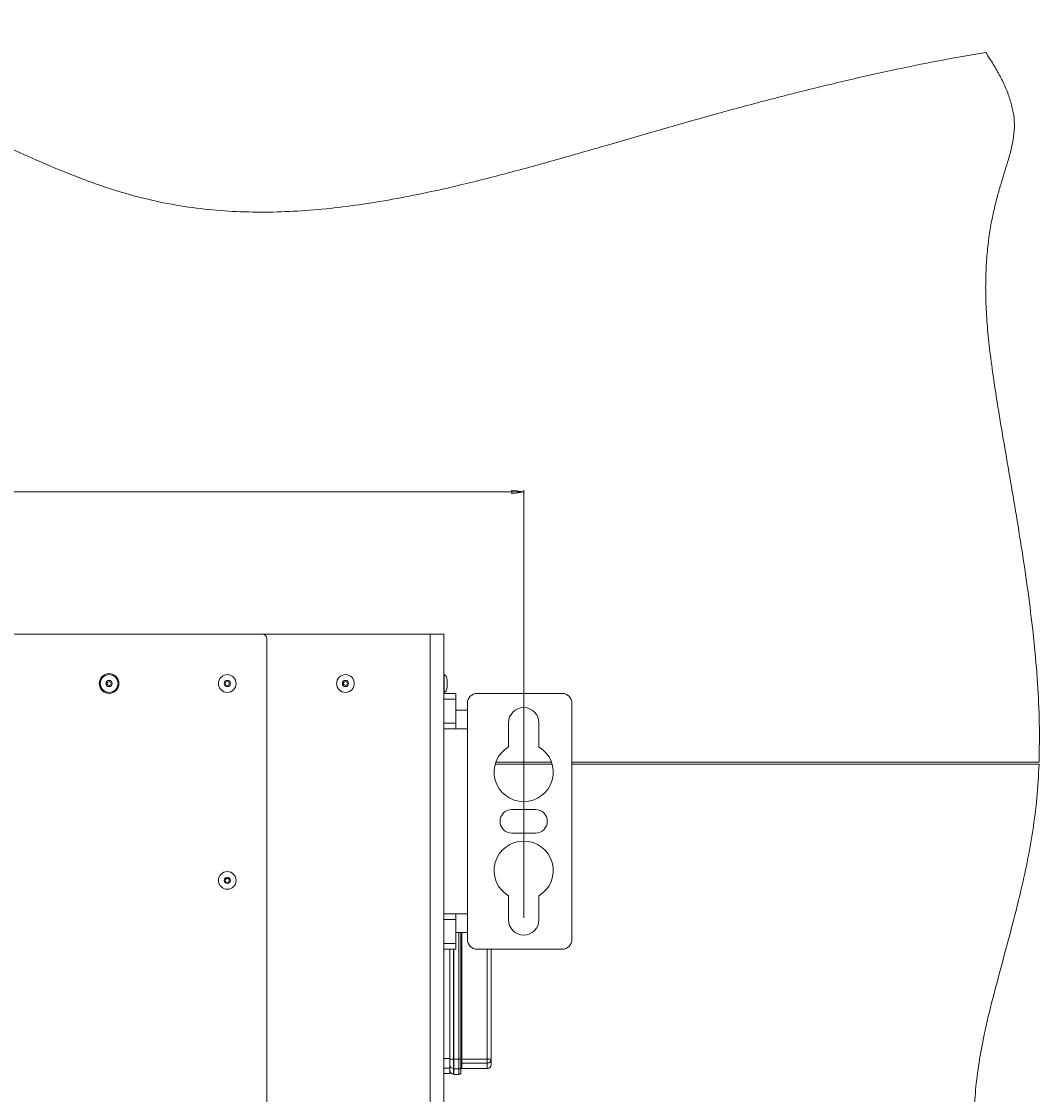
# Model space of a CAD drawing. Units: millimetres. Extents: x 73 to 10962, y 121 to 8899.
# Drawn here: x 5680 to 6197, y 8167 to 8712 of the extents above; entities that cross this region are included whole.
import ezdxf

# ---------------------------------------------------------------- set-up
doc = ezdxf.new("R2010")
doc.units = ezdxf.units.MM
doc.styles.add('SLDTEXTSTYLE1', font='TXT', dxfattribs={"width": 0.75})
doc.dimstyles.new('SLDDIMSTYLE0', dxfattribs={"dimtxt": 4.233333, "dimasz": 6, "dimexe": 0, "dimexo": 0.0625, "dimgap": 1.058333, "dimtad": 1, "dimdec": 1, "dimrnd": 1e-09, "dimzin": 12, "dimdsep": 46, "dimtxsty": 'SLDTEXTSTYLE1', "dimblk1": 'CLOSED', "dimblk2": 'CLOSED', "dimsah": 1, "dimcen": 0.09, "dimadec": 0, "dimazin": 3, "dimtfac": 1, "dimtdec": 1, "dimtofl": 0, "dimtmove": 0, "dimatfit": 3, "dimldrblk": 'CLOSED', "dimfxl": 0, "dimfrac": 2, "dimtolj": 1, "dimtzin": 12, "dimarcsym": 0})

# ---------------------------------------------------------------- blocks, each defined once
blk = doc.blocks.new('_Closed')
at = {"color": 0, "linetype": 'ByBlock', "lineweight": -2}
for p, q in [((-1, 0.166667), (0, 0)), ((-1, 0.166667), (-1, -0.166667)), ((0, 0), (-1, -0.166667)), ((0, 0), (-1, 0))]:
    blk.add_line(p, q, dxfattribs=at)
blk = doc.blocks.new('_D_6')
at = {"color": 7, "linetype": 'Continuous', "lineweight": 0}
for p, q in [((4717.19, 8485.93), (4715.9, 8485.93)), ((4715.9, 8485.93), (4715.9, 8479.2)), ((4728.13, 8485.93), (4729.42, 8485.93)), ((4729.42, 8485.93), (4729.42, 8479.2)), ((4715.9, 8479.2), (4717.19, 8479.2)), ((4729.42, 8479.2), (4728.13, 8479.2)), ((3509.96, 8256.42), (3509.96, 8473.7)), ((5935.36, 8472.7), (3509.96, 8472.7)), ((5935.36, 8256.42), (5935.36, 8473.7))]:
    blk.add_line(p, q, dxfattribs=at)
at = {"color": 7, "linetype": 'Continuous', "lineweight": 18, "xscale": 6, "yscale": 6}
for p, rotation in [((3509.96, 8472.7, 515.91), 179.9999999999993), ((5935.36, 8472.7, 515.91), 359.9999999999994)]:
    blk.add_blockref('_Closed', p, dxfattribs=dict(at, rotation=rotation))
at = {"color": 7, "linetype": 'Continuous', "lineweight": 18, "char_height": 4.233, "attachment_point": 1, "style": 'SLDTEXTSTYLE1'}
for s, insert in [('95.5', (4717.19, 8484.66)), ('2425.4', (4714.06, 8478.15))]:
    blk.add_mtext(s, dxfattribs=dict(at, insert=insert))

msp = doc.modelspace()

# ---------------------------------------------------------------- linework, layer by layer
at = {"color": 7, "linetype": 'Continuous', "lineweight": 18}
for p, q in [((4772.66, 8400.42), (5802.86, 8400.42)), ((5887.86, 8400.42), (5802.86, 8400.42)), ((5887.86, 6735.42), (5887.86, 8400.42)), ((5887.86, 8400.42), (5894.86, 8400.42)), ((5894.86, 8400.42), (5894.86, 6735.42)), ((5804.86, 8398.42), (5804.86, 6737.42)), ((5895.06, 8379.92), (5894.86, 8379.92)), ((5896.57, 8373.92), (5896.57, 8376.92)), ((5894.86, 8370.92), (5895.06, 8370.92)), ((5894.86, 8370.42), (5900.86, 8370.42)), ((5900.86, 8367.49), (5894.86, 8367.49)), ((5900.86, 8370.42), (5900.86, 8367.49)), ((5900.86, 8367.49), (5900.86, 8355.35)), ((5954.86, 8370.42), (5911.76, 8370.42)), ((5906.76, 8361.92), (5900.86, 8361.92)), ((5906.76, 8365.42), (5906.76, 8352.42)), ((5959.86, 8245.42), (5959.86, 8365.42)), ((5894.86, 8355.35), (5900.86, 8355.35)), ((5900.86, 8355.35), (5900.86, 8352.42)), ((5927.61, 8355.42), (5927.61, 8343.26)), ((5943.11, 8343.26), (5943.11, 8355.42)), ((5894.86, 8352.42), (5906.76, 8352.42)), ((5906.76, 8352.42), (5906.76, 8258.42)), ((5920.91, 8334.42), (5949.82, 8334.42)), ((5949.5, 8335.42), (5921.22, 8335.42)), ((6197.08, 8335.42), (5959.86, 8335.42)), ((5959.86, 8334.42), (6197.04, 8334.42)), ((5941.36, 8311.42), (5929.36, 8311.42)), ((5929.36, 8299.42), (5941.36, 8299.42)), ((5927.61, 8267.58), (5927.61, 8255.42)), ((5943.11, 8255.42), (5943.11, 8267.58)), ((5906.76, 8258.42), (5894.86, 8258.42)), ((5900.86, 8258.42), (5900.86, 8255.49)), ((5906.76, 8245.42), (5906.76, 8258.42)), ((5900.86, 8255.49), (5894.86, 8255.49)), ((5900.86, 8255.49), (5900.86, 8243.35)), ((5900.86, 8248.92), (5906.76, 8248.92)), ((5903.46, 8248.92), (5903.46, 8184.58)), ((5894.86, 8243.35), (5900.86, 8243.35)), ((5900.86, 8243.35), (5900.86, 8240.42)), ((5900.86, 8240.42), (5894.86, 8240.42)), ((5897.86, 8240.42), (5897.86, 8184.94)), ((5899.86, 8184.58), (5899.86, 8240.42)), ((5911.76, 8240.42), (5954.86, 8240.42)), ((5918.86, 8240.42), (5918.86, 8184.58)), ((5894.86, 8184.94), (5897.86, 8184.94)), ((5897.86, 8184.94), (5897.86, 8180.01)), ((5899.66, 8184.58), (5897.86, 8184.58)), ((5899.66, 8184.58), (5899.66, 8179.86)), ((5899.66, 8184.58), (5899.86, 8184.58)), ((5902.46, 8184.58), (5899.86, 8184.58)), ((5899.86, 8179.66), (5899.86, 8184.58)), ((5902.46, 8179.66), (5902.46, 8184.58)), ((5903.46, 8184.58), (5902.46, 8184.58)), ((5903.46, 8184.58), (5903.46, 8180.65)), ((5903.96, 8184.58), (5903.46, 8184.58)), ((5903.46, 8180.65), (5903.46, 8177.92)), ((5903.96, 8184.58), (5903.96, 8182.62)), ((5903.96, 8184.58), (5916.86, 8184.58)), ((5916.86, 8182.62), (5903.96, 8182.62)), ((5916.86, 8184.58), (5918.86, 8184.58)), ((5916.86, 8182.62), (5916.86, 8184.58)), ((5918.86, 8184.58), (5918.86, 8181.92)), ((5897.86, 8180.01), (5894.86, 8180.01)), ((5894.86, 8177.42), (5897.86, 8177.42)), ((5897.86, 8177.42), (5897.86, 8180.01)), ((5899.66, 8179.86), (5899.86, 8179.86)), ((5899.66, 8177.12), (5899.86, 8177.12)), ((5902.46, 8179.66), (5899.86, 8179.66)), ((5899.86, 8176.92), (5899.86, 8179.66)), ((5899.86, 8176.92), (5902.46, 8176.92)), ((5903.96, 8179.92), (5916.86, 8179.92))]:
    msp.add_line(p, q, dxfattribs=at)
at = {"color": 8, "linetype": 'Continuous', "lineweight": 18}
for p, q in [((5895.06, 8379.92), (5895.06, 8370.92)), ((5896.56, 8373.85), (5896.56, 8376.98)), ((5902.46, 8184.58), (5902.46, 8248.92)), ((5903.96, 8248.92), (5903.96, 8184.58)), ((5899.66, 8240.42), (5899.66, 8184.58)), ((5916.86, 8184.58), (5916.86, 8240.42)), ((5903.96, 8182.62), (5903.96, 8179.92)), ((5916.86, 8179.92), (5916.86, 8182.62)), ((5899.66, 8179.86), (5899.66, 8177.12)), ((5902.46, 8176.92), (5902.46, 8179.66))]:
    msp.add_line(p, q, dxfattribs=at)
at = {"color": 7, "linetype": 'Continuous', "lineweight": 18}
for centre, radius in [((5724.86, 8375.42), 5), ((5724.86, 8375.42), 4.5), ((5724.86, 8375.42), 1.57), ((5784.86, 8375.42), 4.5), ((5784.86, 8375.42), 1.57), ((5844.86, 8375.42), 4.5), ((5844.86, 8375.42), 1.57), ((5724.86, 8375.42), 1), ((5784.86, 8375.42), 1), ((5844.86, 8375.42), 1), ((5784.86, 8275.42), 4.5), ((5784.86, 8275.42), 1.57), ((5784.86, 8275.42), 1)]:
    msp.add_circle(centre, radius, dxfattribs=at)
for centre, radius, start, end in [((5802.86, 8398.42), 2, 0, 90), ((5896.07, 8376.92), 0.5, 0, 7.5154), ((5896.07, 8373.92), 0.5, 352.4846, 0), ((5911.76, 8365.42), 5, 90, 180), ((5954.86, 8365.42), 5, 360, 90), ((5935.36, 8355.42), 7.75, 0, 180), ((5935.36, 8330.42), 15, 121.1089, 58.8911), ((5929.36, 8305.42), 6, 90, 270), ((5941.36, 8305.42), 6, 270, 90), ((5935.36, 8280.42), 15, 301.1089, 238.8911), ((5935.36, 8255.42), 7.75, 180, 0), ((5911.76, 8245.42), 5, 180, 270), ((5954.86, 8245.42), 5, 270, 360), ((5899.65, 8181.65), 1.79, 180.4558, 270.4487), ((5902.47, 8180.65), 0.992, 269.5513, 359.5442), ((5903.96, 8182.12), 0.496, 89.5513, 179.5442), ((5916.88, 8184.6), 1.98, 269.5513, 359.5442), ((5916.86, 8181.92), 2, 270, 360), ((5899.66, 8178.92), 1.8, 180, 270), ((5902.46, 8177.92), 1, 270, 360), ((5903.96, 8179.42), 0.5, 90, 180)]:
    msp.add_arc(centre, radius, start, end, dxfattribs=at)
for major_axis, start_param, end_param in [((0, 4.5), 5.067683, 6.283185), ((0, -4.5), 0, 1.215503)]:
    msp.add_ellipse((5895.06, 8375.42), major_axis=major_axis, ratio=0.355556, start_param=start_param, end_param=end_param, dxfattribs=at)
for points, knots in [([(3261.26, 8652.62), (3268.29, 8654.18), (3282.33, 8657.3), (3303.48, 8661.35), (3324.67, 8664.79), (3345.91, 8667.47), (3367.09, 8669.28), (3388.24, 8670.13), (3409.37, 8669.93), (3430.62, 8668.58), (3450.54, 8666.16), (3469.14, 8662.87), (3486.43, 8658.9), (3503.84, 8653.96), (3521.38, 8647.96), (3537.04, 8641.83), (3551.15, 8636.35), (3563.77, 8631.7), (3577.08, 8627.27), (3591.24, 8623.23), (3606.35, 8619.79), (3622.9, 8616.86), (3640.83, 8614.47), (3660.07, 8612.67), (3680.03, 8611.5), (3700.57, 8610.94), (3721.54, 8610.97), (3742.81, 8611.57), (3766.91, 8612.87), (3793.65, 8615.1), (3822.72, 8618.5), (3851.11, 8622.79), (3878.79, 8628), (3905.69, 8633.96), (3931.84, 8640.54), (3957.13, 8647.54), (3981.63, 8654.82), (4005.41, 8662.21), (4028.54, 8669.56), (4050.2, 8676.43), (4070.48, 8682.71), (4089.48, 8688.33), (4108.2, 8693.48), (4126.68, 8698.05), (4144.97, 8701.95), (4163.13, 8705.07), (4181.21, 8707.3), (4199.52, 8708.57), (4218.12, 8708.68), (4236.99, 8707.63), (4255.82, 8705.61), (4274.58, 8702.75), (4293.26, 8699.23), (4312.38, 8695.08), (4331.9, 8690.4), (4351.78, 8685.37), (4371.43, 8680.32), (4390.8, 8675.45), (4409.87, 8670.95), (4428.61, 8667.04), (4446.48, 8663.99), (4463.49, 8661.93), (4479.62, 8660.91), (4495.4, 8661.05), (4510.87, 8662.19), (4526.13, 8664.17), (4542.31, 8666.98), (4559.52, 8670.58), (4577.93, 8674.81), (4596.72, 8679.16), (4616.09, 8683.35), (4633.8, 8686.63), (4649.77, 8689), (4663.9, 8690.64), (4678.54, 8691.79), (4693.74, 8692.38), (4709.55, 8692.33), (4726.2, 8691.53), (4743.77, 8689.89), (4762.25, 8687.29), (4781.43, 8683.82), (4801.22, 8679.6), (4821.5, 8674.76), (4846.18, 8668.36), (4875.09, 8660.29), (4908, 8650.67), (4936.36, 8642.27), (4960.01, 8635.38), (4978.87, 8630.03), (4997.24, 8625.04), (5015.01, 8620.51), (5031.98, 8616.56), (5048.08, 8613.28), (5063.24, 8610.76), (5077.57, 8609), (5091.16, 8607.95), (5104.09, 8607.58), (5116.4, 8607.88), (5128.09, 8608.79), (5139.22, 8610.29), (5150.91, 8612.53), (5163.16, 8615.66), (5175.94, 8619.83), (5189.72, 8625.2), (5204.59, 8631.94), (5220.78, 8640.08), (5237.28, 8648.74), (5252.36, 8656.59), (5266.07, 8663.43), (5278.36, 8669.25), (5291.31, 8674.97), (5305.04, 8680.54), (5319.55, 8685.86), (5334.87, 8690.86), (5350.95, 8695.49), (5367.76, 8699.7), (5385.3, 8703.44), (5403.42, 8706.61), (5422.01, 8709.11), (5440.79, 8710.83), (5459.63, 8711.7), (5478.38, 8711.61), (5496.9, 8710.49), (5515.06, 8708.24), (5532.75, 8704.8), (5549.96, 8700.36), (5566.75, 8695.06), (5583.16, 8689.05), (5600.85, 8681.83), (5619.76, 8673.38), (5639.86, 8663.86), (5658.91, 8654.67), (5677.03, 8646.12), (5694.28, 8638.42), (5711.45, 8631.47), (5728.59, 8625.51), (5745.79, 8620.82), (5762.72, 8617.59), (5779.37, 8615.63), (5795.74, 8614.75), (5812.22, 8614.85), (5828.82, 8615.84), (5845.56, 8617.63), (5862.46, 8620.15), (5881.74, 8623.73), (5903.45, 8628.55), (5927.68, 8634.71), (5952.38, 8641.52), (5976.67, 8648.51), (6000.55, 8655.46), (6024.04, 8662.2), (6048.02, 8668.84), (6072.41, 8675.21), (6097.02, 8681.24), (6121.61, 8686.78), (6145.89, 8691.78), (6162.02, 8694.57), (6169.97, 8695.94)], [0, 0, 0, 0, 0.007222, 0.014414, 0.02158, 0.028727, 0.035867, 0.042888, 0.049935, 0.057034, 0.064213, 0.070038, 0.075957, 0.081991, 0.088163, 0.09453, 0.098853, 0.103334, 0.108006, 0.11291, 0.118086, 0.123536, 0.129743, 0.136212, 0.142903, 0.149779, 0.156799, 0.163921, 0.171103, 0.180996, 0.190809, 0.200429, 0.209774, 0.219034, 0.228037, 0.236799, 0.245333, 0.253649, 0.261758, 0.269664, 0.276423, 0.28304, 0.289521, 0.295876, 0.302119, 0.308266, 0.314338, 0.320364, 0.326661, 0.332967, 0.339292, 0.345634, 0.351987, 0.358338, 0.365246, 0.372106, 0.378892, 0.385576, 0.39213, 0.398529, 0.404755, 0.410301, 0.415691, 0.420943, 0.426106, 0.431231, 0.436358, 0.442558, 0.448855, 0.455287, 0.461894, 0.468719, 0.473331, 0.478076, 0.482973, 0.488046, 0.493317, 0.498816, 0.504752, 0.51099, 0.517515, 0.524289, 0.531269, 0.53841, 0.54984, 0.561358, 0.57277, 0.579485, 0.58605, 0.592422, 0.598561, 0.604428, 0.60989, 0.615023, 0.619832, 0.62435, 0.628685, 0.632786, 0.63669, 0.64043, 0.644039, 0.648617, 0.653087, 0.657507, 0.663431, 0.669452, 0.675656, 0.682121, 0.686486, 0.691017, 0.695739, 0.700678, 0.705864, 0.711224, 0.716828, 0.722632, 0.728593, 0.734794, 0.741071, 0.747383, 0.753693, 0.759965, 0.76617, 0.772283, 0.778287, 0.784218, 0.790095, 0.795928, 0.801722, 0.809245, 0.816683, 0.824013, 0.830448, 0.836763, 0.842949, 0.849004, 0.854943, 0.8608, 0.866264, 0.87173, 0.877224, 0.882772, 0.88839, 0.894094, 0.899894, 0.908038, 0.916388, 0.924948, 0.933716, 0.941718, 0.949882, 0.958204, 0.966655, 0.975151, 0.983601, 0.991914, 1, 1, 1, 1]), ([(6169.97, 8695.94), (6171.27, 8693.94), (6173.85, 8689.99), (6177.31, 8683.91), (6180.25, 8677.81), (6182.55, 8671.65), (6184.06, 8665.48), (6184.69, 8659.28), (6184.27, 8653.05), (6182.95, 8646.68), (6181.19, 8640.56), (6179.32, 8634.54), (6177.49, 8628.59), (6175.64, 8622.08), (6173.89, 8614.92), (6172.32, 8607.01), (6171.06, 8598.26), (6170.22, 8588.87), (6169.86, 8578.82), (6170.01, 8568.08), (6170.75, 8556.35), (6172.1, 8543.62), (6173.96, 8529.95), (6176.37, 8514.4), (6179.3, 8496.99), (6182.63, 8477.77), (6186.01, 8457.86), (6189.26, 8437.45), (6192.19, 8416.83), (6194.63, 8396.2), (6196.37, 8375.73), (6197.39, 8355.47), (6197.18, 8342.06), (6197.08, 8335.42)], [0, 0, 0, 0, 0.019525, 0.038557, 0.056998, 0.074825, 0.092111, 0.108764, 0.125463, 0.142925, 0.161815, 0.177442, 0.194341, 0.212687, 0.232675, 0.254527, 0.278499, 0.30488, 0.331451, 0.360574, 0.392527, 0.427438, 0.465078, 0.505143, 0.55597, 0.609252, 0.66441, 0.720868, 0.778061, 0.834424, 0.890487, 0.945808, 1, 1, 1, 1]), ([(6197.04, 8334.42), (6196.75, 8328.72), (6196.16, 8317.47), (6194.01, 8300.89), (6191.13, 8284.81), (6187.66, 8269.19), (6183.45, 8252.45), (6178.61, 8234.63), (6173.52, 8215.71), (6169.4, 8198.55), (6166.47, 8183.03), (6164.67, 8169.08), (6163.93, 8155.15), (6164.51, 8141.26), (6166.17, 8127.42), (6168.67, 8113.66), (6171.92, 8099.29), (6175.73, 8084.37), (6179.81, 8068.94), (6183.59, 8053.73), (6186.74, 8038.77), (6188.8, 8024.14), (6189.69, 8009.88), (6189.58, 7995.97), (6188.58, 7982.29), (6186.54, 7966.89), (6183.22, 7949.75), (6178.49, 7930.91), (6173.07, 7912.14), (6167.26, 7893.32), (6161.4, 7874.33), (6155.8, 7855.04), (6150.8, 7835.34), (6146.52, 7815.18), (6143.08, 7794.51), (6140.78, 7774.84), (6139.48, 7756.24), (6139.01, 7738.74), (6139.32, 7720.83), (6140.47, 7702.48), (6142.55, 7683.26), (6145.72, 7663.22), (6149.87, 7642.5), (6154.61, 7621.73), (6159.65, 7601.21), (6164.68, 7581.28), (6168.92, 7564.14), (6172.24, 7549.82), (6174.68, 7538.27), (6176.65, 7527.48), (6178.05, 7517.52), (6178.8, 7508.42), (6178.94, 7500.16), (6178.53, 7492.31), (6177.52, 7484.86), (6175.92, 7477.81), (6173.86, 7471.45), (6171.47, 7465.66), (6168.85, 7460.31), (6164.91, 7453.12), (6159.72, 7444.07), (6153.01, 7431.22), (6146.15, 7416.88), (6139.47, 7401.01), (6133.78, 7385.45), (6129.05, 7370.2), (6125.23, 7355.22), (6122.27, 7340.52), (6120.06, 7325.62), (6118.63, 7310.5), (6118.02, 7295.18), (6118.22, 7280.12), (6119.16, 7265.31), (6121.02, 7248.63), (6124.07, 7230.14), (6128.57, 7209.92), (6133.96, 7190.05), (6140.07, 7170.45), (6147.39, 7149.09), (6155.86, 7126.02), (6165.16, 7101.26), (6172.92, 7079.98), (6178.96, 7062.13), (6183.43, 7047.74), (6187.35, 7033.5), (6190.6, 7019.41), (6193.06, 7005.57), (6194.62, 6991.98), (6195.25, 6978.67), (6195.05, 6965.56), (6194.01, 6951.43), (6191.95, 6936.34), (6188.72, 6920.4), (6184.67, 6904.94), (6179.97, 6889.97), (6174.78, 6875.53), (6169.24, 6861.65), (6163.36, 6847.95), (6157.27, 6834.5), (6151.17, 6821.39), (6145.45, 6809.05), (6140.14, 6797.49), (6136.78, 6790.02), (6135.16, 6786.42)], [0, 0, 0, 0, 0.010715, 0.021159, 0.031373, 0.041384, 0.051208, 0.063794, 0.076059, 0.088, 0.096932, 0.105716, 0.114407, 0.123084, 0.131799, 0.140558, 0.149341, 0.159462, 0.169484, 0.179322, 0.188903, 0.198183, 0.20704, 0.215718, 0.224282, 0.232782, 0.244892, 0.257035, 0.269257, 0.281582, 0.294022, 0.306588, 0.3193, 0.332188, 0.34529, 0.35865, 0.369365, 0.380305, 0.391504, 0.403001, 0.414835, 0.427797, 0.441095, 0.454513, 0.467817, 0.480767, 0.493119, 0.500979, 0.508388, 0.515276, 0.521581, 0.527276, 0.532418, 0.537083, 0.542018, 0.546512, 0.550662, 0.554556, 0.558262, 0.561835, 0.569966, 0.577845, 0.58906, 0.59982, 0.61017, 0.620153, 0.62981, 0.639181, 0.648305, 0.6581, 0.667683, 0.677096, 0.686375, 0.695549, 0.7086, 0.721547, 0.734431, 0.747276, 0.760092, 0.776831, 0.793436, 0.809767, 0.819378, 0.828819, 0.838069, 0.847117, 0.855961, 0.864456, 0.872787, 0.880981, 0.889058, 0.899392, 0.909565, 0.919574, 0.929402, 0.93902, 0.948388, 0.95746, 0.967034, 0.976107, 0.984618, 0.992573, 1, 1, 1, 1])]:
    msp.add_open_spline(points, degree=3, knots=knots, dxfattribs=at)

# ---------------------------------------------------------------- dimensions: what is measured, and where the dimension line sits
dim = msp.add_linear_dim(base=(3509.96, 8472.7), p1=(5935.36, 8255.42), p2=(3509.96, 8255.42), dimstyle='SLDDIMSTYLE0', dxfattribs=at)
dim.commit()
dim.dimension.update_dxf_attribs({"geometry": '_D_6', "text_midpoint": (4722.66, 8472.7), "dimtype": 160})

doc.saveas('drawing.dxf')
